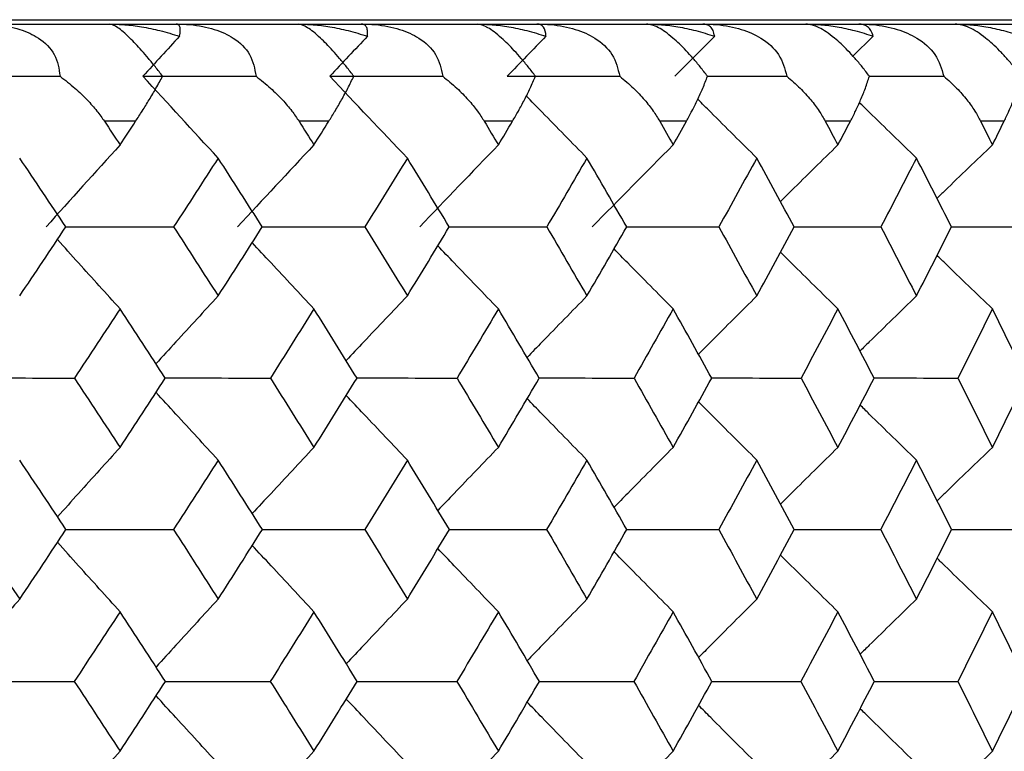
# Paper-space layout '_Back' of a CAD drawing. Units: millimetres. Extents: x -123 to 149, y 44 to 324.
# Drawn here: x 139 to 144, y 260 to 264 of the extents above; entities that cross this region are included whole.
import ezdxf

# ---------------------------------------------------------------- set-up
doc = ezdxf.new("R2010")
doc.units = ezdxf.units.MM

psp = doc.layouts.new('_Back')

# ---------------------------------------------------------------- linework, layer by layer
at = {"color": 7, "linetype": 'Continuous', "lineweight": 25}
for p, q in [((69.5, 263.9349), (148.5, 263.9349)), ((69.5, 263.9125), (148.5, 263.9125)), ((143.2877, 263.8495), (143.1831, 263.7473)), ((139.4962, 263.4125), (139.3359, 263.4125)), ((140.4889, 263.4125), (140.3361, 263.4125)), ((141.433, 263.4125), (141.288, 263.4125)), ((142.3272, 263.4125), (142.19, 263.4125)), ((143.1699, 263.4125), (143.0409, 263.4125)), ((143.96, 263.4125), (143.8393, 263.4125))]:
    psp.add_line(p, q, dxfattribs=at)
for points, knots in [([(138.7047, 263.9125), (138.7286, 263.9119), (138.7746, 263.9108), (138.8403, 263.9014), (138.8995, 263.8867), (138.9518, 263.8666), (139.0192, 263.8292), (139.0912, 263.7568), (139.1021, 263.6826), (139.1077, 263.6443)], [0, 0, 0, 0, 0.121122, 0.233556, 0.338116, 0.435831, 0.527976, 0.756397, 1, 1, 1, 1]), ([(139.635, 263.6443), (139.6227, 263.6602), (139.5985, 263.6912), (139.5622, 263.7355), (139.5277, 263.7756), (139.4955, 263.811), (139.4502, 263.8577), (139.3968, 263.9038), (139.3745, 263.9094), (139.3625, 263.9125)], [0, 0, 0, 0, 0.102214, 0.19903, 0.292077, 0.383176, 0.474254, 0.71601, 1, 1, 1, 1]), ([(139.3625, 263.9125), (139.3884, 263.9118), (139.4436, 263.9104), (139.5302, 263.8988), (139.6248, 263.8795), (139.6884, 263.8598), (139.7218, 263.8495)], [0, 0, 0, 0, 0.210032, 0.446305, 0.709465, 1, 1, 1, 1]), ([(139.7218, 263.8495), (139.7236, 263.8598), (139.727, 263.8795), (139.7242, 263.8988), (139.7172, 263.9104), (139.7082, 263.9118), (139.704, 263.9125)], [0, 0, 0, 0, 0.290535, 0.553695, 0.789968, 1, 1, 1, 1]), ([(139.704, 263.9125), (139.7278, 263.9119), (139.7739, 263.9108), (139.8399, 263.9014), (139.8995, 263.8867), (139.9524, 263.8666), (140.0209, 263.8292), (140.0951, 263.7568), (140.1082, 263.6826), (140.115, 263.6443)], [0, 0, 0, 0, 0.121122, 0.233556, 0.338116, 0.435831, 0.527976, 0.756397, 1, 1, 1, 1]), ([(140.6177, 263.6443), (140.6053, 263.6602), (140.5813, 263.6912), (140.5446, 263.7355), (140.5095, 263.7756), (140.4762, 263.811), (140.4289, 263.8577), (140.3715, 263.9038), (140.3452, 263.9094), (140.331, 263.9125)], [0, 0, 0, 0, 0.102214, 0.19903, 0.292077, 0.383176, 0.474254, 0.71601, 1, 1, 1, 1]), ([(140.331, 263.9125), (140.3569, 263.9118), (140.412, 263.9104), (140.4981, 263.8988), (140.592, 263.8795), (140.6549, 263.8598), (140.6879, 263.8495)], [0, 0, 0, 0, 0.210032, 0.446305, 0.709465, 1, 1, 1, 1]), ([(140.6879, 263.8495), (140.6884, 263.8598), (140.6892, 263.8795), (140.6827, 263.8988), (140.6723, 263.9104), (140.6611, 263.9118), (140.6559, 263.9125)], [0, 0, 0, 0, 0.2905349, 0.5536948, 0.7899684, 1, 1, 1, 1]), ([(140.6559, 263.9125), (140.6797, 263.9119), (140.7258, 263.9108), (140.7919, 263.9014), (140.8519, 263.8867), (140.9053, 263.8666), (140.9748, 263.8292), (141.051, 263.7568), (141.0664, 263.6826), (141.0743, 263.6443)], [0, 0, 0, 0, 0.121122, 0.233556, 0.338116, 0.435831, 0.527976, 0.756397, 1, 1, 1, 1]), ([(141.5516, 263.6443), (141.5393, 263.6602), (141.5154, 263.6912), (141.4785, 263.7355), (141.4427, 263.7755), (141.4085, 263.8109), (141.3592, 263.8576), (141.2978, 263.9038), (141.2675, 263.9094), (141.2512, 263.9125)], [0, 0, 0, 0, 0.102197, 0.198998, 0.292031, 0.383116, 0.474181, 0.715965, 1, 1, 1, 1]), ([(141.2512, 263.9125), (141.277, 263.9118), (141.3319, 263.9104), (141.4174, 263.8988), (141.5105, 263.8795), (141.5726, 263.8598), (141.6052, 263.8495)], [0, 0, 0, 0, 0.210032, 0.446305, 0.709465, 1, 1, 1, 1]), ([(141.559, 263.9125), (141.5828, 263.9119), (141.6287, 263.9108), (141.6949, 263.9014), (141.7551, 263.8867), (141.809, 263.8666), (141.8794, 263.8292), (141.9576, 263.7568), (141.9751, 263.6826), (141.9841, 263.6443)], [0, 0, 0, 0, 0.121122, 0.233556, 0.338116, 0.435831, 0.527976, 0.756397, 1, 1, 1, 1]), ([(142.4353, 263.6443), (142.4231, 263.6602), (142.3993, 263.6912), (142.3622, 263.7355), (142.3259, 263.7756), (142.2907, 263.811), (142.2396, 263.8577), (142.1743, 263.9038), (142.1401, 263.9094), (142.1217, 263.9125)], [0, 0, 0, 0, 0.102214, 0.19903, 0.292077, 0.383176, 0.474254, 0.71601, 1, 1, 1, 1]), ([(142.1217, 263.9125), (142.1474, 263.9118), (142.202, 263.9104), (142.2868, 263.8988), (142.3788, 263.8795), (142.4401, 263.8598), (142.4723, 263.8495)], [0, 0, 0, 0, 0.210032, 0.446305, 0.709465, 1, 1, 1, 1]), ([(142.4723, 263.8495), (142.47, 263.8598), (142.4657, 263.8795), (142.4516, 263.8988), (142.4345, 263.9104), (142.4191, 263.9118), (142.4119, 263.9125)], [0, 0, 0, 0, 0.290535, 0.553695, 0.789968, 1, 1, 1, 1]), ([(142.4119, 263.9125), (142.4356, 263.9119), (142.4813, 263.9108), (142.5475, 263.9014), (142.6079, 263.8867), (142.6621, 263.8666), (142.7332, 263.8292), (142.8133, 263.7568), (142.833, 263.6826), (142.8431, 263.6443)], [0, 0, 0, 0, 0.121122, 0.233556, 0.338116, 0.435831, 0.527976, 0.756397, 1, 1, 1, 1]), ([(143.2674, 263.6443), (143.2553, 263.6602), (143.2318, 263.6912), (143.1944, 263.7355), (143.1577, 263.7756), (143.1217, 263.811), (143.0687, 263.8577), (142.9996, 263.9038), (142.9616, 263.9094), (142.9411, 263.9125)], [0, 0, 0, 0, 0.102214, 0.19903, 0.292077, 0.383176, 0.474254, 0.71601, 1, 1, 1, 1]), ([(142.9411, 263.9125), (142.9666, 263.9118), (143.0209, 263.9104), (143.1048, 263.8988), (143.1957, 263.8795), (143.256, 263.8598), (143.2877, 263.8495)], [0, 0, 0, 0, 0.210032, 0.446305, 0.709465, 1, 1, 1, 1]), ([(143.2877, 263.8495), (143.2841, 263.8598), (143.2772, 263.8795), (143.2594, 263.8988), (143.2389, 263.9104), (143.2215, 263.9118), (143.2133, 263.9125)], [0, 0, 0, 0, 0.290535, 0.553695, 0.789968, 1, 1, 1, 1]), ([(143.2133, 263.9125), (143.2369, 263.9119), (143.2823, 263.9108), (143.3484, 263.9014), (143.4088, 263.8867), (143.4632, 263.8666), (143.5351, 263.8292), (143.6168, 263.7568), (143.6387, 263.6826), (143.65, 263.6443)], [0, 0, 0, 0, 0.121122, 0.233556, 0.338116, 0.435831, 0.527976, 0.756397, 1, 1, 1, 1]), ([(144.0467, 263.6443), (144.0347, 263.6602), (144.0114, 263.6912), (143.974, 263.7355), (143.9368, 263.7756), (143.9, 263.811), (143.8453, 263.8577), (143.7725, 263.9038), (143.7308, 263.9094), (143.7082, 263.9125)], [0, 0, 0, 0, 0.102214, 0.19903, 0.292077, 0.383176, 0.474254, 0.71601, 1, 1, 1, 1]), ([(143.7082, 263.9125), (143.7335, 263.9118), (143.7873, 263.9104), (143.8702, 263.8988), (143.9599, 263.8795), (144.0191, 263.8598), (144.0502, 263.8495)], [0, 0, 0, 0, 0.210032, 0.446305, 0.709465, 1, 1, 1, 1]), ([(139.1077, 263.6443), (139.1337, 263.624), (139.1833, 263.5856), (139.2459, 263.5251), (139.2967, 263.4684), (139.3234, 263.4305), (139.3359, 263.4128)], [0, 0, 0, 0, 0.293217, 0.55753, 0.793055, 1, 1, 1, 1]), ([(139.4962, 263.4127), (139.5078, 263.4304), (139.5325, 263.4684), (139.5675, 263.5251), (139.6031, 263.5855), (139.624, 263.624), (139.635, 263.6443)], [0, 0, 0, 0, 0.207019, 0.442569, 0.706858, 1, 1, 1, 1]), ([(140.115, 263.6443), (140.1404, 263.624), (140.1888, 263.5856), (140.2495, 263.5251), (140.2986, 263.4684), (140.3241, 263.4305), (140.3361, 263.4128)], [0, 0, 0, 0, 0.293217, 0.55753, 0.793055, 1, 1, 1, 1]), ([(140.4889, 263.4127), (140.4999, 263.4304), (140.5233, 263.4684), (140.5562, 263.5251), (140.589, 263.5855), (140.6078, 263.624), (140.6177, 263.6443)], [0, 0, 0, 0, 0.2070195, 0.4425694, 0.7068578, 1, 1, 1, 1]), ([(141.0743, 263.6443), (141.0991, 263.624), (141.1462, 263.5856), (141.205, 263.5251), (141.2522, 263.4684), (141.2766, 263.4305), (141.288, 263.4128)], [0, 0, 0, 0, 0.293217, 0.55753, 0.793055, 1, 1, 1, 1]), ([(141.433, 263.4127), (141.4434, 263.4304), (141.4656, 263.4684), (141.4961, 263.5251), (141.5262, 263.5855), (141.5428, 263.624), (141.5516, 263.6443)], [0, 0, 0, 0, 0.207026, 0.442579, 0.706865, 1, 1, 1, 1]), ([(141.9841, 263.6443), (142.0082, 263.624), (142.054, 263.5856), (142.1108, 263.5251), (142.1561, 263.4684), (142.1792, 263.4305), (142.19, 263.4128)], [0, 0, 0, 0, 0.293217, 0.55753, 0.793055, 1, 1, 1, 1]), ([(142.3272, 263.4127), (142.3369, 263.4304), (142.3578, 263.4684), (142.3859, 263.5251), (142.4132, 263.5855), (142.4277, 263.624), (142.4353, 263.6443)], [0, 0, 0, 0, 0.207019, 0.442569, 0.706858, 1, 1, 1, 1]), ([(142.4352, 263.6443), (142.4868, 263.6443), (142.6228, 263.6443), (142.7588, 263.6443), (142.8431, 263.6443)], [0, 0, 0, 0, 0.3791249, 1, 1, 1, 1]), ([(142.8431, 263.6443), (142.8665, 263.624), (142.9109, 263.5856), (142.9655, 263.5251), (143.0089, 263.4684), (143.0307, 263.4305), (143.0409, 263.4128)], [0, 0, 0, 0, 0.293217, 0.55753, 0.793055, 1, 1, 1, 1]), ([(143.1699, 263.4127), (143.179, 263.4304), (143.1986, 263.4684), (143.2243, 263.5251), (143.2487, 263.5855), (143.261, 263.624), (143.2674, 263.6443)], [0, 0, 0, 0, 0.207019, 0.442569, 0.706858, 1, 1, 1, 1]), ([(143.2674, 263.6443), (143.311, 263.6443), (143.4386, 263.6443), (143.5661, 263.6443), (143.65, 263.6443)], [0, 0, 0, 0, 0.342211, 1, 1, 1, 1]), ([(143.65, 263.6443), (143.6725, 263.624), (143.7155, 263.5856), (143.7679, 263.5251), (143.8092, 263.4684), (143.8297, 263.4305), (143.8393, 263.4128)], [0, 0, 0, 0, 0.2932166, 0.5575298, 0.793055, 1, 1, 1, 1]), ([(143.96, 263.4127), (143.9685, 263.4304), (143.9866, 263.4684), (144.0099, 263.5251), (144.0314, 263.5855), (144.0414, 263.624), (144.0467, 263.6443)], [0, 0, 0, 0, 0.207019, 0.442569, 0.706858, 1, 1, 1, 1]), ([(141.8161, 263.2237), (141.7392, 263.3021), (141.635, 263.4083), (141.5313, 263.5152), (141.5041, 263.5432)], [0, 0, 0, 0, 0.737981, 1, 1, 1, 1]), ([(142.6887, 263.2237), (142.6098, 263.3021), (142.5086, 263.4026), (142.4078, 263.5037), (142.3857, 263.5259)], [0, 0, 0, 0, 0.7801263, 1, 1, 1, 1]), ([(143.5094, 263.2237), (143.4285, 263.3021), (143.3306, 263.397), (143.2332, 263.4924), (143.2162, 263.509)], [0, 0, 0, 0, 0.826116, 1, 1, 1, 1]), ([(143.1056, 263.291), (143.0257, 263.2125), (142.927, 263.1157), (142.8289, 263.0183), (142.8103, 262.9998)], [0, 0, 0, 0, 0.810542, 1, 1, 1, 1]), ([(143.8998, 263.291), (143.818, 263.2125), (143.7229, 263.1212), (143.6281, 263.0294), (143.6148, 263.0165)], [0, 0, 0, 0, 0.859631, 1, 1, 1, 1]), ([(139.1355, 262.8699), (139.2247, 262.8698), (139.41, 262.8698), (139.5954, 262.8698), (139.6915, 262.8698)], [0, 0, 0, 0, 0.481524, 1, 1, 1, 1]), ([(140.145, 262.8699), (140.2256, 262.8698), (140.4023, 262.8698), (140.5789, 262.8698), (140.6749, 262.8698)], [0, 0, 0, 0, 0.456492, 1, 1, 1, 1]), ([(141.1064, 262.8698), (141.1784, 262.8698), (141.3461, 262.8698), (141.5137, 262.8698), (141.6095, 262.8698)], [0, 0, 0, 0, 0.428835, 1, 1, 1, 1]), ([(142.0184, 262.8698), (142.0815, 262.8698), (142.24, 262.8698), (142.3985, 262.8698), (142.4938, 262.8698)], [0, 0, 0, 0, 0.398019, 1, 1, 1, 1]), ([(142.8794, 262.8698), (142.9336, 262.8698), (143.0827, 262.8698), (143.2317, 262.8698), (143.3265, 262.8698)], [0, 0, 0, 0, 0.363359, 1, 1, 1, 1]), ([(143.6882, 262.8698), (143.7334, 262.8698), (143.8728, 262.8698), (144.0121, 262.8698), (144.1062, 262.8698)], [0, 0, 0, 0, 0.323957, 1, 1, 1, 1]), ([(139.4162, 262.4486), (139.345, 262.5271), (139.2375, 262.6456), (139.1304, 262.7648), (139.0944, 262.805)], [0, 0, 0, 0, 0.662805, 1, 1, 1, 1]), ([(140.4127, 262.4486), (140.3391, 262.5271), (140.2331, 262.6402), (140.1276, 262.754), (140.0953, 262.7887)], [0, 0, 0, 0, 0.69434, 1, 1, 1, 1]), ([(141.3607, 262.4486), (141.2849, 262.5271), (141.1809, 262.6348), (141.0774, 262.7431), (141.0493, 262.7725)], [0, 0, 0, 0, 0.729126, 1, 1, 1, 1]), ([(142.2588, 262.4486), (142.1809, 262.5271), (142.0794, 262.6293), (141.9783, 262.7322), (141.9549, 262.7561)], [0, 0, 0, 0, 0.767816, 1, 1, 1, 1]), ([(143.1056, 262.4486), (143.0257, 262.5271), (142.9272, 262.6238), (142.8291, 262.7212), (142.8106, 262.7396)], [0, 0, 0, 0, 0.811251, 1, 1, 1, 1]), ([(143.8998, 262.4486), (143.8181, 262.5271), (143.723, 262.6183), (143.6284, 262.7101), (143.6152, 262.7229)], [0, 0, 0, 0, 0.860519, 1, 1, 1, 1]), ([(139.9204, 262.5147), (139.848, 262.4361), (139.7412, 262.3203), (139.6349, 262.2037), (139.6008, 262.1662)], [0, 0, 0, 0, 0.678662, 1, 1, 1, 1]), ([(140.8928, 262.5147), (140.8181, 262.4361), (140.7131, 262.3257), (140.6085, 262.2145), (140.5784, 262.1825)], [0, 0, 0, 0, 0.711767, 1, 1, 1, 1]), ([(141.8161, 262.5147), (141.7391, 262.4361), (141.6364, 262.3311), (141.5341, 262.2254), (141.5084, 262.1988)], [0, 0, 0, 0, 0.748433, 1, 1, 1, 1]), ([(142.6887, 262.5147), (142.6097, 262.4361), (142.5097, 262.3366), (142.4101, 262.2364), (142.3892, 262.2153)], [0, 0, 0, 0, 0.789399, 1, 1, 1, 1]), ([(143.5094, 262.5147), (143.4285, 262.4361), (143.3317, 262.3421), (143.2353, 262.2474), (143.2195, 262.2319)], [0, 0, 0, 0, 0.8356204, 1, 1, 1, 1]), ([(138.6157, 262.093), (138.7083, 262.093), (138.8969, 262.093), (139.0855, 262.0929), (139.1815, 262.0929)], [0, 0, 0, 0, 0.490844, 1, 1, 1, 1]), ([(139.6485, 262.093), (139.7326, 262.093), (139.9127, 262.093), (140.0928, 262.0929), (140.1888, 262.0929)], [0, 0, 0, 0, 0.466903, 1, 1, 1, 1]), ([(140.634, 262.093), (140.7095, 262.093), (140.8809, 262.093), (141.0522, 262.0929), (141.148, 262.0929)], [0, 0, 0, 0, 0.440561, 1, 1, 1, 1]), ([(141.5707, 262.093), (141.6375, 262.093), (141.7999, 262.093), (141.9621, 262.0929), (142.0577, 262.0929)], [0, 0, 0, 0, 0.411341, 1, 1, 1, 1]), ([(142.4572, 262.093), (142.5152, 262.093), (142.6683, 262.093), (142.8213, 262.0929), (142.9164, 262.0929)], [0, 0, 0, 0, 0.3786384, 1, 1, 1, 1]), ([(143.2921, 262.093), (143.3412, 262.093), (143.4848, 262.093), (143.6283, 262.0929), (143.7227, 262.0929)], [0, 0, 0, 0, 0.341669, 1, 1, 1, 1]), ([(139.9204, 261.6711), (139.848, 261.7497), (139.7413, 261.8656), (139.635, 261.9821), (139.6009, 262.0196)], [0, 0, 0, 0, 0.678813, 1, 1, 1, 1]), ([(140.8928, 261.6711), (140.8181, 261.7497), (140.7132, 261.8602), (140.6087, 261.9713), (140.5786, 262.0033)], [0, 0, 0, 0, 0.711962, 1, 1, 1, 1]), ([(141.8161, 261.6711), (141.7392, 261.7497), (141.6365, 261.8547), (141.5342, 261.9604), (141.5085, 261.987)], [0, 0, 0, 0, 0.748678, 1, 1, 1, 1]), ([(142.6887, 261.6711), (142.6097, 261.7497), (142.5098, 261.8493), (142.4103, 261.9494), (142.3893, 261.9705)], [0, 0, 0, 0, 0.7897026, 1, 1, 1, 1]), ([(143.5094, 261.6711), (143.4285, 261.7497), (143.3318, 261.8437), (143.2355, 261.9383), (143.2197, 261.9539)], [0, 0, 0, 0, 0.835993, 1, 1, 1, 1]), ([(139.4162, 261.7362), (139.345, 261.6575), (139.2376, 261.539), (139.1307, 261.4196), (139.0948, 261.3795)], [0, 0, 0, 0, 0.66375, 1, 1, 1, 1]), ([(140.4127, 261.7362), (140.3391, 261.6575), (140.2332, 261.5444), (140.1278, 261.4304), (140.0957, 261.3957)], [0, 0, 0, 0, 0.695344, 1, 1, 1, 1]), ([(141.3607, 261.7362), (141.2848, 261.6575), (141.181, 261.5498), (141.0776, 261.4413), (141.0497, 261.412)], [0, 0, 0, 0, 0.730195, 1, 1, 1, 1]), ([(142.2588, 261.7362), (142.1808, 261.6576), (142.0795, 261.5552), (141.9786, 261.4522), (141.9553, 261.4284)], [0, 0, 0, 0, 0.768959, 1, 1, 1, 1]), ([(143.1056, 261.7362), (143.0257, 261.6576), (142.9273, 261.5607), (142.8293, 261.4632), (142.811, 261.445)], [0, 0, 0, 0, 0.812477, 1, 1, 1, 1]), ([(143.8998, 261.7362), (143.818, 261.6576), (143.7231, 261.5663), (143.6286, 261.4744), (143.6156, 261.4617)], [0, 0, 0, 0, 0.861841, 1, 1, 1, 1]), ([(139.1383, 261.314), (139.2264, 261.314), (139.4106, 261.314), (139.5947, 261.3139), (139.6907, 261.3139)], [0, 0, 0, 0, 0.478756, 1, 1, 1, 1]), ([(140.1476, 261.314), (140.2272, 261.314), (140.4028, 261.314), (140.5783, 261.3139), (140.6742, 261.3139)], [0, 0, 0, 0, 0.453635, 1, 1, 1, 1]), ([(141.1088, 261.314), (141.1798, 261.314), (141.3466, 261.314), (141.5132, 261.3139), (141.6088, 261.3139)], [0, 0, 0, 0, 0.425885, 1, 1, 1, 1]), ([(142.0206, 261.314), (142.0828, 261.314), (142.2404, 261.314), (142.3979, 261.3139), (142.4932, 261.3139)], [0, 0, 0, 0, 0.3949687, 1, 1, 1, 1]), ([(142.8814, 261.314), (142.9348, 261.314), (143.0831, 261.314), (143.2311, 261.3139), (143.3259, 261.3139)], [0, 0, 0, 0, 0.360199, 1, 1, 1, 1]), ([(143.69, 261.314), (143.7345, 261.314), (143.8732, 261.314), (144.0116, 261.3139), (144.1057, 261.3139)], [0, 0, 0, 0, 0.320678, 1, 1, 1, 1]), ([(139.4162, 260.8916), (139.345, 260.9703), (139.2376, 261.0889), (139.1308, 261.2082), (139.0949, 261.2484)], [0, 0, 0, 0, 0.663867, 1, 1, 1, 1]), ([(140.4127, 260.8916), (140.3391, 260.9703), (140.2333, 261.0835), (140.1279, 261.1974), (140.0958, 261.2321)], [0, 0, 0, 0, 0.695499, 1, 1, 1, 1]), ([(141.3607, 260.8916), (141.2849, 260.9703), (141.181, 261.0781), (141.0777, 261.1865), (141.0498, 261.2158)], [0, 0, 0, 0, 0.730393, 1, 1, 1, 1]), ([(142.2588, 260.8916), (142.1809, 260.9703), (142.0795, 261.0726), (141.9787, 261.1756), (141.9554, 261.1994)], [0, 0, 0, 0, 0.769206, 1, 1, 1, 1]), ([(143.1056, 260.8916), (143.0257, 260.9703), (142.9274, 261.0671), (142.8295, 261.1646), (142.8111, 261.1828)], [0, 0, 0, 0, 0.812782, 1, 1, 1, 1]), ([(143.8998, 260.8916), (143.8181, 260.9703), (143.7232, 261.0615), (143.6288, 261.1534), (143.6158, 261.1661)], [0, 0, 0, 0, 0.862215, 1, 1, 1, 1]), ([(138.9003, 260.9559), (138.8303, 260.8771), (138.7224, 260.7558), (138.615, 260.6337), (138.5774, 260.5908)], [0, 0, 0, 0, 0.649433, 1, 1, 1, 1]), ([(139.9204, 260.9559), (139.848, 260.8771), (139.7413, 260.7612), (139.6352, 260.6445), (139.6012, 260.6071)], [0, 0, 0, 0, 0.679649, 1, 1, 1, 1]), ([(140.8928, 260.9559), (140.8181, 260.8771), (140.7132, 260.7666), (140.6089, 260.6554), (140.5789, 260.6234)], [0, 0, 0, 0, 0.712854, 1, 1, 1, 1]), ([(141.8161, 260.9559), (141.7391, 260.8771), (141.6365, 260.772), (141.5344, 260.6662), (141.5088, 260.6397)], [0, 0, 0, 0, 0.749553, 1, 1, 1, 1]), ([(142.6887, 260.9559), (142.6097, 260.8771), (142.5099, 260.7775), (142.4105, 260.6772), (142.3897, 260.6563)], [0, 0, 0, 0, 0.790724, 1, 1, 1, 1]), ([(143.5094, 260.9559), (143.4285, 260.8771), (143.3319, 260.783), (143.2357, 260.6883), (143.22, 260.6729)], [0, 0, 0, 0, 0.8370934, 1, 1, 1, 1]), ([(138.6164, 260.5332), (138.7086, 260.5332), (138.8968, 260.5332), (139.0849, 260.5331), (139.1808, 260.5331)], [0, 0, 0, 0, 0.490149, 1, 1, 1, 1]), ([(139.6491, 260.5332), (139.7329, 260.5332), (139.9126, 260.5332), (140.0923, 260.5331), (140.1882, 260.5331)], [0, 0, 0, 0, 0.4661514, 1, 1, 1, 1]), ([(140.6346, 260.5332), (140.7098, 260.5332), (140.8808, 260.5332), (141.0517, 260.5331), (141.1474, 260.5331)], [0, 0, 0, 0, 0.439746, 1, 1, 1, 1]), ([(141.5713, 260.5332), (141.6378, 260.5332), (141.7998, 260.5332), (141.9617, 260.5331), (142.0571, 260.5331)], [0, 0, 0, 0, 0.410457, 1, 1, 1, 1]), ([(142.4577, 260.5332), (142.5154, 260.5332), (142.6682, 260.5332), (142.8208, 260.5331), (142.9158, 260.5331)], [0, 0, 0, 0, 0.377676, 1, 1, 1, 1]), ([(143.2926, 260.5332), (143.3414, 260.5332), (143.4847, 260.5332), (143.6279, 260.5331), (143.7222, 260.5331)], [0, 0, 0, 0, 0.340619, 1, 1, 1, 1]), ([(139.9204, 260.1103), (139.848, 260.1891), (139.7414, 260.3051), (139.6353, 260.4218), (139.6013, 260.4591)], [0, 0, 0, 0, 0.67969, 1, 1, 1, 1]), ([(140.8928, 260.1103), (140.8181, 260.1891), (140.7133, 260.2997), (140.6089, 260.4109), (140.579, 260.4428)], [0, 0, 0, 0, 0.7129, 1, 1, 1, 1]), ([(141.8161, 260.1103), (141.7392, 260.1891), (141.6366, 260.2942), (141.5345, 260.4), (141.5089, 260.4265)], [0, 0, 0, 0, 0.749681, 1, 1, 1, 1]), ([(142.6887, 260.1103), (142.6097, 260.1891), (142.5099, 260.2888), (142.4105, 260.389), (142.3897, 260.41)], [0, 0, 0, 0, 0.790776, 1, 1, 1, 1]), ([(143.5094, 260.1103), (143.4285, 260.1891), (143.3319, 260.2832), (143.2357, 260.3779), (143.2201, 260.3933)], [0, 0, 0, 0, 0.837144, 1, 1, 1, 1]), ([(139.4162, 260.1739), (139.345, 260.0951), (139.2377, 259.9764), (139.131, 259.857), (139.0951, 259.8169)], [0, 0, 0, 0, 0.664506, 1, 1, 1, 1]), ([(140.4127, 260.1739), (140.3391, 260.0951), (140.2333, 259.9818), (140.1281, 259.8678), (140.0961, 259.8332)], [0, 0, 0, 0, 0.696167, 1, 1, 1, 1]), ([(141.3607, 260.1739), (141.2848, 260.0951), (141.1811, 259.9872), (141.0779, 259.8787), (141.0501, 259.8495)], [0, 0, 0, 0, 0.731091, 1, 1, 1, 1]), ([(142.2588, 260.1739), (142.1808, 260.0951), (142.0796, 259.9927), (141.9788, 259.8896), (141.9557, 259.8659)], [0, 0, 0, 0, 0.7699369, 1, 1, 1, 1]), ([(143.1056, 260.1739), (143.0257, 260.0951), (142.9274, 259.9982), (142.8296, 259.9007), (142.8114, 259.8825)], [0, 0, 0, 0, 0.813546, 1, 1, 1, 1]), ([(143.8998, 260.1739), (143.818, 260.0951), (143.7232, 260.0038), (143.6289, 259.9118), (143.616, 259.8993)], [0, 0, 0, 0, 0.863015, 1, 1, 1, 1])]:
    psp.add_open_spline(points, degree=3, knots=knots, dxfattribs=at)
for points in [[(141.6052, 263.8495), (141.6042, 263.8906), (141.5886, 263.9125), (141.559, 263.9125)], [(139.7218, 263.8495), (139.6589, 263.781), (139.5963, 263.7127), (139.5339, 263.6443)], [(140.6879, 263.8495), (140.6231, 263.781), (140.5585, 263.7127), (140.4942, 263.6443)], [(141.6052, 263.8495), (141.5385, 263.781), (141.472, 263.7127), (141.4059, 263.6443)], [(142.4723, 263.8495), (142.4037, 263.781), (142.3355, 263.7127), (142.2676, 263.6443)], [(138.5266, 263.6443), (138.7202, 263.6443), (138.9139, 263.6443), (139.1077, 263.6443)], [(139.9204, 263.2237), (139.7907, 263.3639), (139.6619, 263.5041), (139.5339, 263.6443)], [(139.5339, 263.6443), (139.7275, 263.6443), (139.9212, 263.6443), (140.115, 263.6443)], [(140.8928, 263.2237), (140.759, 263.3639), (140.6261, 263.5041), (140.4942, 263.6443)], [(140.4942, 263.6443), (140.6875, 263.6443), (140.8809, 263.6443), (141.0743, 263.6443)], [(141.4059, 263.6443), (141.5986, 263.6443), (141.7914, 263.6443), (141.9841, 263.6443)], [(139.3359, 263.4128), (139.3629, 263.372), (139.3894, 263.3318), (139.4162, 263.291)], [(139.4162, 263.291), (139.443, 263.3317), (139.4695, 263.372), (139.4962, 263.4127)], [(140.3361, 263.4128), (140.3618, 263.372), (140.3871, 263.3318), (140.4127, 263.291)], [(140.4127, 263.291), (140.4382, 263.3317), (140.4635, 263.372), (140.4889, 263.4127)], [(141.288, 263.4128), (141.3124, 263.372), (141.3364, 263.3318), (141.3607, 263.291)], [(141.3607, 263.291), (141.3849, 263.3317), (141.4089, 263.372), (141.433, 263.4127)], [(142.19, 263.4128), (142.2131, 263.372), (142.2358, 263.3318), (142.2588, 263.291)], [(142.2588, 263.291), (142.2817, 263.3317), (142.3043, 263.372), (142.3272, 263.4127)], [(143.0409, 263.4128), (143.0627, 263.372), (143.084, 263.3318), (143.1056, 263.291)], [(143.1056, 263.291), (143.1272, 263.3317), (143.1485, 263.372), (143.1699, 263.4127)], [(143.8393, 263.4128), (143.8597, 263.372), (143.8796, 263.3318), (143.8998, 263.291)], [(143.8998, 263.291), (143.92, 263.3317), (143.9399, 263.372), (143.96, 263.4127)], [(139.4162, 263.291), (139.2886, 263.1506), (139.1618, 263.0102), (139.036, 262.8699)], [(140.4127, 263.291), (140.2808, 263.1506), (140.1499, 263.0102), (140.02, 262.8699)], [(141.3607, 263.291), (141.2248, 263.1506), (141.09, 263.0102), (140.9562, 262.8699)], [(142.2588, 263.291), (142.1192, 263.1506), (141.9806, 263.0102), (141.843, 262.8699)], [(139.1376, 262.8698), (139.0589, 262.9878), (138.9798, 263.1057), (138.9003, 263.2237)], [(139.9204, 263.2237), (139.8445, 263.1057), (139.7682, 262.9878), (139.6915, 262.8698)], [(140.1469, 262.8698), (140.0718, 262.9878), (139.9963, 263.1057), (139.9204, 263.2237)], [(140.8928, 263.2237), (140.8206, 263.1057), (140.748, 262.9878), (140.6749, 262.8698)], [(141.1082, 262.8698), (141.0368, 262.9878), (140.965, 263.1057), (140.8928, 263.2237)], [(141.8161, 263.2237), (141.7476, 263.1057), (141.6788, 262.9878), (141.6095, 262.8698)], [(142.02, 262.8698), (141.9524, 262.9878), (141.8845, 263.1057), (141.8161, 263.2237)], [(142.6887, 263.2237), (142.6242, 263.1057), (142.5592, 262.9878), (142.4938, 262.8698)], [(142.8809, 262.8698), (142.8173, 262.9878), (142.7532, 263.1057), (142.6887, 263.2237)], [(143.5094, 263.2237), (143.4489, 263.1057), (143.3879, 262.9878), (143.3265, 262.8698)], [(143.6895, 262.8698), (143.6299, 262.9878), (143.5699, 263.1057), (143.5094, 263.2237)], [(138.9003, 262.5147), (138.9798, 262.6331), (139.0589, 262.7515), (139.1376, 262.8698)], [(139.6915, 262.8698), (139.7682, 262.7515), (139.8445, 262.6331), (139.9204, 262.5147)], [(139.9204, 262.5147), (139.9963, 262.6331), (140.0718, 262.7515), (140.1469, 262.8698)], [(140.6749, 262.8698), (140.748, 262.7515), (140.8206, 262.6331), (140.8928, 262.5147)], [(140.8928, 262.5147), (140.965, 262.6331), (141.0368, 262.7515), (141.1082, 262.8698)], [(141.6095, 262.8698), (141.6788, 262.7515), (141.7476, 262.6331), (141.8161, 262.5147)], [(141.8161, 262.5147), (141.8845, 262.6331), (141.9524, 262.7515), (142.02, 262.8698)], [(142.4938, 262.8698), (142.5592, 262.7515), (142.6242, 262.6331), (142.6887, 262.5147)], [(142.6887, 262.5147), (142.7532, 262.6331), (142.8173, 262.7515), (142.8809, 262.8698)], [(143.3265, 262.8698), (143.3879, 262.7515), (143.4489, 262.6331), (143.5094, 262.5147)], [(143.5094, 262.5147), (143.5699, 262.6331), (143.6299, 262.7515), (143.6895, 262.8698)], [(139.4162, 262.4486), (139.3384, 262.3301), (139.2601, 262.2115), (139.1815, 262.0929)], [(139.6485, 262.0929), (139.5715, 262.2115), (139.4941, 262.3301), (139.4162, 262.4486)], [(140.4127, 262.4486), (140.3385, 262.3301), (140.2638, 262.2115), (140.1888, 262.0929)], [(140.634, 262.0929), (140.5607, 262.2115), (140.4869, 262.3301), (140.4127, 262.4486)], [(141.3607, 262.4486), (141.2902, 262.3301), (141.2193, 262.2115), (141.148, 262.0929)], [(141.5707, 262.0929), (141.5011, 262.2115), (141.4311, 262.3301), (141.3607, 262.4486)], [(142.2588, 262.4486), (142.1922, 262.3301), (142.1252, 262.2115), (142.0577, 262.0929)], [(142.4572, 262.0929), (142.3915, 262.2115), (142.3254, 262.3301), (142.2588, 262.4486)], [(143.1056, 262.4486), (143.043, 262.3301), (142.9799, 262.2115), (142.9164, 262.0929)], [(143.2921, 262.0929), (143.2304, 262.2115), (143.1682, 262.3301), (143.1056, 262.4486)], [(143.8998, 262.4486), (143.8413, 262.3301), (143.7822, 262.2115), (143.7227, 262.0929)], [(144.0741, 262.0929), (144.0165, 262.2115), (143.9584, 262.3301), (143.8998, 262.4486)], [(139.1815, 262.0929), (139.2601, 261.9741), (139.3384, 261.8552), (139.4162, 261.7362)], [(139.4162, 261.7362), (139.4941, 261.8552), (139.5715, 261.9741), (139.6485, 262.0929)], [(140.1888, 262.0929), (140.2638, 261.9741), (140.3385, 261.8552), (140.4127, 261.7362)], [(140.4127, 261.7362), (140.4869, 261.8552), (140.5607, 261.9741), (140.634, 262.0929)], [(141.148, 262.0929), (141.2193, 261.9741), (141.2902, 261.8552), (141.3607, 261.7362)], [(141.3607, 261.7362), (141.4311, 261.8552), (141.5011, 261.9741), (141.5707, 262.0929)], [(142.0577, 262.0929), (142.1252, 261.9741), (142.1922, 261.8552), (142.2588, 261.7362)], [(142.2588, 261.7362), (142.3254, 261.8552), (142.3915, 261.9741), (142.4572, 262.0929)], [(142.9164, 262.0929), (142.9799, 261.9741), (143.043, 261.8552), (143.1056, 261.7362)], [(143.1056, 261.7362), (143.1682, 261.8552), (143.2304, 261.9741), (143.2921, 262.0929)], [(143.7227, 262.0929), (143.7822, 261.9741), (143.8413, 261.8552), (143.8998, 261.7362)], [(143.8998, 261.7362), (143.9584, 261.8552), (144.0165, 261.9741), (144.0741, 262.0929)], [(139.1383, 261.3139), (139.0594, 261.433), (138.9801, 261.5521), (138.9003, 261.6711)], [(139.9204, 261.6711), (139.8443, 261.5521), (139.7677, 261.433), (139.6907, 261.3139)], [(140.1476, 261.3139), (140.0723, 261.433), (139.9966, 261.5521), (139.9204, 261.6711)], [(140.8928, 261.6711), (140.8204, 261.5521), (140.7475, 261.433), (140.6742, 261.3139)], [(141.1089, 261.3139), (141.0373, 261.433), (140.9653, 261.5521), (140.8928, 261.6711)], [(141.8161, 261.6711), (141.7474, 261.5521), (141.6783, 261.433), (141.6088, 261.3139)], [(142.0206, 261.3139), (141.9529, 261.433), (141.8847, 261.5521), (141.8161, 261.6711)], [(142.6887, 261.6711), (142.624, 261.5521), (142.5588, 261.433), (142.4932, 261.3139)], [(142.8815, 261.3139), (142.8177, 261.433), (142.7534, 261.5521), (142.6887, 261.6711)], [(143.5094, 261.6711), (143.4487, 261.5521), (143.3875, 261.433), (143.3259, 261.3139)], [(143.6901, 261.3139), (143.6303, 261.433), (143.5701, 261.5521), (143.5094, 261.6711)], [(138.6599, 261.3139), (138.7405, 261.1946), (138.8206, 261.0753), (138.9003, 260.9559)], [(138.9003, 260.9559), (138.9801, 261.0753), (139.0594, 261.1946), (139.1383, 261.3139)], [(139.6907, 261.3139), (139.7677, 261.1946), (139.8443, 261.0753), (139.9204, 260.9559)], [(139.9204, 260.9559), (139.9966, 261.0753), (140.0723, 261.1946), (140.1476, 261.3139)], [(140.6742, 261.3139), (140.7475, 261.1946), (140.8204, 261.0753), (140.8928, 260.9559)], [(140.8928, 260.9559), (140.9653, 261.0753), (141.0373, 261.1946), (141.1089, 261.3139)], [(141.6088, 261.3139), (141.6783, 261.1946), (141.7474, 261.0753), (141.8161, 260.9559)], [(141.8161, 260.9559), (141.8847, 261.0753), (141.9529, 261.1946), (142.0206, 261.3139)], [(142.4932, 261.3139), (142.5588, 261.1946), (142.624, 261.0753), (142.6887, 260.9559)], [(142.6887, 260.9559), (142.7534, 261.0753), (142.8177, 261.1946), (142.8815, 261.3139)], [(143.3259, 261.3139), (143.3875, 261.1946), (143.4487, 261.0753), (143.5094, 260.9559)], [(143.5094, 260.9559), (143.5701, 261.0753), (143.6303, 261.1946), (143.6901, 261.3139)], [(139.4162, 260.8916), (139.3382, 260.7722), (139.2597, 260.6527), (139.1808, 260.5331)], [(139.6492, 260.5331), (139.5719, 260.6527), (139.4943, 260.7722), (139.4162, 260.8916)], [(140.4127, 260.8916), (140.3383, 260.7722), (140.2634, 260.6527), (140.1882, 260.5331)], [(140.6346, 260.5331), (140.5611, 260.6527), (140.4871, 260.7722), (140.4127, 260.8916)], [(141.3607, 260.8916), (141.29, 260.7722), (141.2189, 260.6527), (141.1474, 260.5331)], [(141.5713, 260.5331), (141.5015, 260.6527), (141.4313, 260.7722), (141.3607, 260.8916)], [(142.2588, 260.8916), (142.192, 260.7722), (142.1248, 260.6527), (142.0571, 260.5331)], [(142.4578, 260.5331), (142.3919, 260.6527), (142.3256, 260.7722), (142.2588, 260.8916)], [(143.1056, 260.8916), (143.0428, 260.7722), (142.9795, 260.6527), (142.9158, 260.5331)], [(143.2926, 260.5331), (143.2307, 260.6527), (143.1684, 260.7722), (143.1056, 260.8916)], [(143.8998, 260.8916), (143.8411, 260.7722), (143.7819, 260.6527), (143.7222, 260.5331)], [(144.0746, 260.5331), (144.0168, 260.6527), (143.9586, 260.7722), (143.8998, 260.8916)], [(139.1808, 260.5331), (139.2597, 260.4134), (139.3382, 260.2937), (139.4162, 260.1739)], [(139.4162, 260.1739), (139.4943, 260.2937), (139.5719, 260.4134), (139.6492, 260.5331)], [(140.1882, 260.5331), (140.2634, 260.4134), (140.3383, 260.2937), (140.4127, 260.1739)], [(140.4127, 260.1739), (140.4871, 260.2937), (140.5611, 260.4134), (140.6346, 260.5331)], [(141.1474, 260.5331), (141.2189, 260.4134), (141.29, 260.2937), (141.3607, 260.1739)], [(141.3607, 260.1739), (141.4313, 260.2937), (141.5015, 260.4134), (141.5713, 260.5331)], [(142.0571, 260.5331), (142.1248, 260.4134), (142.192, 260.2937), (142.2588, 260.1739)], [(142.2588, 260.1739), (142.3256, 260.2937), (142.3919, 260.4134), (142.4578, 260.5331)], [(142.9158, 260.5331), (142.9795, 260.4134), (143.0428, 260.2937), (143.1056, 260.1739)], [(143.1056, 260.1739), (143.1684, 260.2937), (143.2307, 260.4134), (143.2926, 260.5331)], [(143.7222, 260.5331), (143.7819, 260.4134), (143.8411, 260.2937), (143.8998, 260.1739)], [(143.8998, 260.1739), (143.9586, 260.2937), (144.0168, 260.4134), (144.0746, 260.5331)]]:
    psp.add_open_spline(points, degree=3, dxfattribs=at)

doc.saveas('drawing.dxf')
